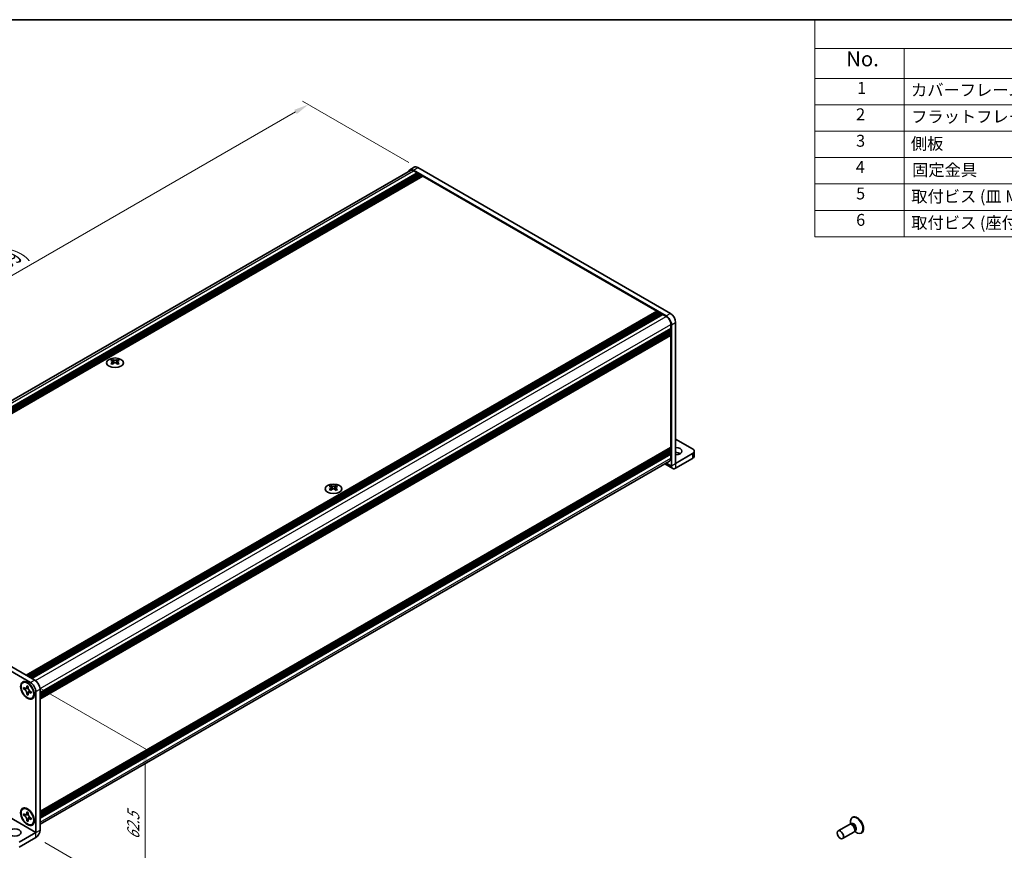
# Model space of a CAD drawing. Units: millimetres. Extents: x -50 to 7754, y -50 to 5419.
# Drawn here: x 175 to 506, y 3633 to 3912 of the extents above; entities that cross this region are included whole.
import ezdxf

# ---------------------------------------------------------------- set-up
doc = ezdxf.new("R2010")
doc.units = ezdxf.units.MM
doc.header["$LTSCALE"] = 2
doc.layers.get('Defpoints').update_dxf_attribs({"lineweight": 25})
for name, color, linetype, lineweight in [('Border (ISO)', 7, 'Continuous', 35), ('Dimension (ISO)', 7, 'Continuous', 18), ('Symbol (ISO)', 7, 'Continuous', 18), ('Visible (ISO)', 7, 'Continuous', 35), ('Visible Narrow (ISO)', 7, 'Continuous', 25)]:
    doc.layers.add(name, color=color, linetype=linetype, lineweight=lineweight)
doc.styles.add('Note Text (TK)', font='txt')
doc.styles.add('Note Text (TK2)', font='txt')
doc.dimstyles.new('Default - Method 1b (TK)', dxfattribs={"dimscale": 2, "dimtxt": 2.5, "dimasz": 2.5, "dimexe": 1, "dimexo": 1.5, "dimgap": 1, "dimtad": 1, "dimtoh": 1, "dimrnd": 1e-08, "dimdsep": 46, "dimtxsty": 'Note Text (TK)', "dimcen": 0.09, "dimdle": 5, "dimclrd": 100, "dimclre": 100, "dimclrt": 7, "dimadec": 1, "dimazin": 1, "dimtfac": 1, "dimtmove": 0, "dimatfit": 3, "dimfxl": 1, "dimtolj": 1, "dimlwd": -1, "dimlwe": -1, "dimarcsym": 0})

# ---------------------------------------------------------------- blocks, each defined once
blk = doc.blocks.new('図面枠 tk図枠')
at = {"layer": 'Border (ISO)'}
blk.add_line((14.5, 289), (405.5, 289), dxfattribs=at)
blk = doc.blocks.new('構成内容')
at = {"layer": 'Symbol (ISO)'}
for p, q in [((405.5, 289), (235.5, 289)), ((235.5, 289), (235.5, 284.16)), ((405.5, 289), (405.5, 284.16)), ((405.5, 284.16), (235.5, 284.16)), ((235.5, 284.16), (235.5, 279.12)), ((250.5, 284.16), (250.5, 279.12)), ((295.5, 284.16), (295.5, 279.12)), ((310.5, 284.16), (310.5, 279.12)), ((350.5, 284.16), (350.5, 279.12)), ((405.5, 284.16), (405.5, 279.12)), ((405.5, 279.12), (235.5, 279.12)), ((235.5, 279.12), (235.5, 252.52)), ((250.5, 279.12), (250.5, 252.52)), ((295.5, 279.12), (295.5, 252.52)), ((310.5, 279.12), (310.5, 252.52)), ((350.5, 279.12), (350.5, 252.52)), ((405.5, 279.12), (405.5, 252.52)), ((405.5, 274.69), (235.5, 274.69)), ((405.5, 270.25), (235.5, 270.25)), ((405.5, 265.82), (235.5, 265.82)), ((405.5, 261.39), (235.5, 261.39)), ((405.5, 256.95), (235.5, 256.95)), ((405.5, 252.52), (235.5, 252.52))]:
    blk.add_line(p, q, dxfattribs=at)
at = {"layer": 'Symbol (ISO)', "color": 7, "attachment_point": 7}
for s, insert, char_height, style in [('構成内容', (313.16, 284.69), 2.5, 'Note Text (TK)'), ('No.', (240.76, 280.38), 2.5, 'Note Text (TK)'), ('名称', (269.56, 279.79), 2.5, 'Note Text (TK)'), ('数量', (299.5, 279.76), 2.5, 'Note Text (TK)'), ('材質', (326.9, 279.8), 2.5, 'Note Text (TK)'), ('色・表面処理', (367.9, 279.69), 2.5, 'Note Text (TK)'), ('1', (242.6, 275.91), 2, 'Note Text (TK2)'), ('カバーフレーム', (251.65, 275.55), 2, 'Note Text (TK2)'), ('2', (302.42, 275.91), 2, 'Note Text (TK2)'), ('アルミ押出材 A6063S-T5', (311.65, 275.44), 2, 'Note Text (TK2)'), ('シルバーアルマイト , ブラックアルマイト', (351.65, 275.35), 2, 'Note Text (TK2)'), ('2', (242.42, 271.47), 2, 'Note Text (TK2)'), ('フラットフレーム', (251.67, 271.08), 2, 'Note Text (TK2)'), ('2', (302.42, 271.47), 2, 'Note Text (TK2)'), ('アルミ押出材 A6063S-T5', (311.65, 271.01), 2, 'Note Text (TK2)'), ('シルバーアルマイト , ブラックアルマイト', (351.65, 270.92), 2, 'Note Text (TK2)'), ('3', (242.42, 267.02), 2, 'Note Text (TK2)'), ('2', (302.42, 267.04), 2, 'Note Text (TK2)'), ('側板', (251.62, 266.54), 2, 'Note Text (TK2)'), ('アルミ板 A1050P', (311.65, 266.54), 2, 'Note Text (TK2)'), ('シルバーアルマイト , ブラックアルマイト', (351.65, 266.49), 2, 'Note Text (TK2)'), ('4', (242.37, 262.61), 2, 'Note Text (TK2)'), ('固定金具', (251.83, 262.11), 2, 'Note Text (TK2)'), ('6', (302.43, 262.59), 2, 'Note Text (TK2)'), ('鋼板 SECC', (311.63, 262.06), 2, 'Note Text (TK2)'), ('ジンコート21', (351.65, 262.17), 2, 'Note Text (TK2)'), ('5', (242.42, 258.16), 2, 'Note Text (TK2)'), ('取付ビス (皿 M3 x 8)', (251.69, 257.67), 2, 'Note Text (TK2)'), ('8', (302.41, 258.15), 2, 'Note Text (TK2)'), ('鉄', (311.62, 257.67), 2, 'Note Text (TK2)'), ('ニッケルメッキ , 三価黒クロメート', (351.65, 257.7), 2, 'Note Text (TK2)'), ('12', (301.85, 253.74), 2, 'Note Text (TK2)'), ('6', (242.43, 253.72), 2, 'Note Text (TK2)'), ('取付ビス (座付丸皿 M3 x 5)', (251.69, 253.24), 2, 'Note Text (TK2)'), ('鉄', (311.62, 253.24), 2, 'Note Text (TK2)'), ('ニッケルメッキ , 三価黒クロメート', (351.65, 253.26), 2, 'Note Text (TK2)')]:
    blk.add_mtext(s, dxfattribs=dict(at, insert=insert, char_height=char_height, style=style))
blk = doc.blocks.new('*D149')
at = {"layer": 'Defpoints', "color": 0}
for p in [(271.82, 3883.98), (308.59, 3862.75), (93.63, 3738.64)]:
    blk.add_point(p, dxfattribs=at)
at = {"layer": 'Dimension (ISO)', "color": 100}
for p, q in [((305.59, 3864.48), (269.82, 3885.13)), ((61.19, 3762.37), (267.49, 3881.48)), ((90.63, 3740.38), (54.86, 3761.03))]:
    blk.add_line(p, q, dxfattribs=at)
for points in [[(267.07, 3882.2), (267.91, 3880.76), (271.82, 3883.98)], [(60.77, 3763.09), (61.61, 3761.65), (56.86, 3759.87)]]:
    blk.add_solid(points, dxfattribs=at)
at = {"layer": 'Dimension (ISO)', "color": 7, "insert": (145.24, 3816.79), "char_height": 5, "attachment_point": 4, "rotation": 30, "style": 'Note Text (TK)'}
blk.add_mtext('\\A1;{\\Q-30.000;\\W0.816;\\H0.816x; \\fＭＳ Ｐゴシック|b0|i0;\\H5.0000;D (304 ～ 599)}', dxfattribs=at)
blk = doc.blocks.new('*D151')
at = {"layer": 'Defpoints', "color": 0}
for p in [(178.48, 3689.65), (180.25, 3637.6), (217.02, 3616.37)]:
    blk.add_point(p, dxfattribs=at)
at = {"layer": 'Dimension (ISO)', "color": 100}
for p, q in [((181.48, 3687.92), (219.02, 3666.25)), ((217.02, 3662.4), (217.02, 3621.37)), ((183.25, 3635.87), (219.02, 3615.22))]:
    blk.add_line(p, q, dxfattribs=at)
for points in [[(216.18, 3662.4), (217.85, 3662.4), (217.02, 3667.4)], [(216.18, 3621.37), (217.85, 3621.37), (217.02, 3616.37)]]:
    blk.add_solid(points, dxfattribs=at)
at = {"layer": 'Dimension (ISO)', "color": 7, "insert": (212.98, 3636.84), "char_height": 5, "attachment_point": 4, "rotation": 89.9992, "style": 'Note Text (TK)'}
blk.add_mtext('\\A1;{\\Q29.999;\\W0.817;\\H0.816x;62.5}', dxfattribs=at)

msp = doc.modelspace()

# ---------------------------------------------------------------- linework, layer by layer
at = {"layer": 'Visible (ISO)'}
for p, q in [((94.5357, 3739.6669), (306.0741, 3861.7986)), ((96.4209, 3738.664), (308.3408, 3861.0161)), ((96.7744, 3738.4599), (308.6943, 3860.8119)), ((96.9512, 3738.3579), (308.8711, 3860.7099)), ((305.9241, 3862.0584), (307.3383, 3862.8749)), ((392.0269, 3812.9448), (307.1741, 3861.9346)), ((307.1741, 3861.6897), (308.3408, 3861.0161)), ((308.3408, 3861.0161), (308.5176, 3860.7099)), ((393.4411, 3813.7613), (308.5883, 3862.7511)), ((308.6943, 3860.8119), (308.8711, 3860.7099)), ((308.8711, 3860.7099), (309.0479, 3860.4037)), ((97.3048, 3738.1537), (309.2247, 3860.5057)), ((97.4815, 3738.0517), (309.4014, 3860.4037)), ((97.8351, 3737.8475), (309.755, 3860.1996)), ((98.0119, 3737.7455), (309.9318, 3860.0975)), ((98.3654, 3737.5414), (310.2853, 3859.8934)), ((309.2247, 3860.5057), (309.4014, 3860.4037)), ((309.4014, 3860.4037), (309.5782, 3860.0975)), ((309.755, 3860.1996), (309.9318, 3860.0975)), ((309.9318, 3860.0975), (310.1085, 3859.7913)), ((310.2853, 3859.8934), (388.9156, 3814.4962)), ((176.9957, 3692.1441), (388.9156, 3814.4962)), ((388.9156, 3814.4962), (389.0924, 3814.19)), ((177.3492, 3691.94), (389.2691, 3814.292)), ((177.526, 3691.838), (389.4459, 3814.19)), ((177.8796, 3691.6338), (389.7995, 3813.9858)), ((178.0564, 3691.5318), (389.9763, 3813.8838)), ((178.4099, 3691.3277), (390.3298, 3813.6797)), ((178.5867, 3691.2256), (390.5066, 3813.5776)), ((178.9402, 3691.0215), (390.8601, 3813.3735)), ((389.2691, 3814.292), (389.4459, 3814.19)), ((389.4459, 3814.19), (389.6227, 3813.8838)), ((389.7995, 3813.9858), (389.9763, 3813.8838)), ((389.9763, 3813.8838), (390.153, 3813.5776)), ((390.3298, 3813.6797), (390.5066, 3813.5776)), ((390.5066, 3813.5776), (390.6834, 3813.2714)), ((390.8601, 3813.3735), (392.0269, 3812.6999)), ((181.6626, 3686.3062), (393.5825, 3808.6582)), ((181.6626, 3685.8979), (393.5825, 3808.25)), ((181.6626, 3685.6938), (393.5825, 3808.0458)), ((393.4057, 3808.5561), (393.5825, 3808.25)), ((393.4057, 3807.9438), (393.5825, 3807.6376)), ((393.5825, 3810.0054), (393.5825, 3808.6582)), ((393.5825, 3808.25), (393.5825, 3808.0458)), ((393.7946, 3762.527), (393.7946, 3809.883)), ((395.2088, 3763.3435), (395.2088, 3810.6995)), ((181.6626, 3685.2856), (393.5825, 3807.6376)), ((181.6626, 3685.0815), (393.5825, 3807.4335)), ((181.6626, 3684.6732), (393.5825, 3807.0252)), ((181.6626, 3684.3845), (393.5307, 3806.7066)), ((393.4057, 3807.3314), (393.5825, 3807.0252)), ((393.5825, 3807.6376), (393.5825, 3807.4335)), ((393.5825, 3807.0252), (393.5825, 3806.8211)), ((393.5825, 3806.372), (393.5825, 3768.7315)), ((205.9694, 3798.2501), (205.9694, 3798.0335)), ((207.7018, 3798.2501), (207.7018, 3798.0335)), ((206.0982, 3797.5646), (206.0982, 3796.7429)), ((207.573, 3797.5646), (207.573, 3796.7429)), ((400.8657, 3768.2416), (395.2088, 3771.5076)), ((181.6626, 3646.295), (393.5307, 3768.6171)), ((181.6626, 3645.7263), (393.5825, 3768.0783)), ((393.5825, 3768.2825), (393.5825, 3768.0783)), ((181.6626, 3645.3181), (393.5825, 3767.6701)), ((181.6626, 3645.1139), (393.5825, 3767.466)), ((181.6626, 3644.7057), (393.5825, 3767.0577)), ((181.6626, 3644.5016), (393.5825, 3766.8536)), ((181.6626, 3644.0933), (393.5825, 3766.4453)), ((393.4057, 3767.9763), (393.5825, 3767.6701)), ((393.4057, 3767.3639), (393.5825, 3767.0577)), ((393.4057, 3766.7515), (393.5825, 3766.4453)), ((393.5825, 3767.6701), (393.5825, 3767.466)), ((393.5825, 3767.0577), (393.5825, 3766.8536)), ((393.5825, 3766.4453), (393.5825, 3765.0981)), ((400.8657, 3766.6086), (395.2096, 3763.3431)), ((395.2096, 3761.7101), (400.8657, 3764.9756)), ((401.4515, 3767.4251), (401.4515, 3765.7921)), ((181.6626, 3642.0021), (393.1269, 3764.091)), ((391.5202, 3763.1634), (394.2091, 3761.611)), ((279.3671, 3755.874), (279.3671, 3755.6574)), ((279.4958, 3755.1884), (279.4958, 3754.3667)), ((280.9707, 3755.1884), (280.9707, 3754.3667)), ((281.0995, 3755.874), (281.0995, 3755.6574)), ((93.6278, 3738.6436), (178.4806, 3689.6538)), ((95.042, 3739.4601), (179.8948, 3690.4703)), ((175.92, 3689.5983), (176.0967, 3689.7004)), ((176.1472, 3687.4901), (176.1472, 3687.98)), ((176.1472, 3687.98), (176.3593, 3687.8575)), ((176.4565, 3687.6687), (176.1472, 3687.4901)), ((176.3593, 3687.3676), (176.1472, 3687.4901)), ((176.4565, 3687.8079), (176.4565, 3687.6687)), ((177.7191, 3687.6201), (176.4565, 3687.6687)), ((177.2078, 3688.3474), (177.2078, 3688.5924)), ((177.2078, 3688.5924), (177.6321, 3688.3474)), ((177.2078, 3685.653), (177.2078, 3685.8979)), ((177.2078, 3685.653), (177.5172, 3685.8316)), ((177.6321, 3685.4081), (177.2078, 3685.653)), ((177.5172, 3685.8316), (178.1064, 3686.9493)), ((177.5172, 3685.8316), (177.6377, 3685.762)), ((177.6321, 3688.3474), (177.6321, 3688.1025)), ((177.6321, 3685.653), (177.6321, 3685.4081)), ((178.4806, 3686.6328), (178.6927, 3686.5103)), ((178.6927, 3686.0204), (178.4806, 3686.1429)), ((178.6927, 3686.5103), (178.6927, 3686.0204)), ((180.2484, 3686.592), (180.2484, 3639.236)), ((181.6626, 3687.4085), (181.6626, 3640.0525)), ((178.92, 3684.4021), (179.0967, 3684.5042)), ((175.92, 3647.1405), (176.0967, 3647.2425)), ((177.2078, 3645.8896), (177.2078, 3646.1346)), ((177.2078, 3646.1346), (177.6321, 3645.8896)), ((177.6321, 3645.8896), (177.6321, 3645.6447)), ((176.1472, 3645.0323), (176.1472, 3645.5222)), ((176.1472, 3645.5222), (176.3593, 3645.3997)), ((176.4565, 3645.2109), (176.1472, 3645.0323)), ((176.3593, 3644.9098), (176.1472, 3645.0323)), ((176.4565, 3645.35), (176.4565, 3645.2109)), ((177.7191, 3645.1623), (176.4565, 3645.2109)), ((177.2078, 3643.1952), (177.2078, 3643.4401)), ((177.2078, 3643.1952), (177.5172, 3643.3738)), ((177.6321, 3642.9502), (177.2078, 3643.1952)), ((177.5172, 3643.3738), (178.1064, 3644.4915)), ((177.5172, 3643.3738), (177.6377, 3643.3042)), ((177.6321, 3643.1952), (177.6321, 3642.9502)), ((178.4806, 3644.175), (178.6927, 3644.0525)), ((178.6927, 3643.5626), (178.4806, 3643.6851)), ((178.6927, 3644.0525), (178.6927, 3643.5626)), ((454.0214, 3642.0124), (453.9638, 3642.4018)), ((454.7258, 3644.348), (454.549, 3644.2459)), ((174.5915, 3635.9692), (180.2477, 3639.2348)), ((178.92, 3641.9443), (179.0967, 3642.0464)), ((453.5737, 3641.9508), (449.8189, 3639.783)), ((455.0737, 3639.3527), (451.3189, 3637.1849)), ((454.3136, 3641.996), (453.8873, 3642.02)), ((454.2658, 3642.0617), (454.1664, 3642.0043)), ((455.4828, 3639.9708), (455.2904, 3639.5897)), ((455.3509, 3639.7096), (455.6594, 3639.465)), ((455.5158, 3639.8966), (455.4164, 3639.8392)), ((457.7258, 3639.1518), (457.549, 3639.0498)), ((174.5915, 3634.3362), (180.2477, 3637.6018))]:
    msp.add_line(p, q, dxfattribs=at)
for centre, major_axis, start_param, end_param in [((307.1741, 3859.8934), (-1.25, 2.1651), 5.49778714, 6.77811943), ((307.1741, 3859.8934), (-1.1, 1.9053), 5.49778714, 6.28318531), ((308.5883, 3860.7099), (-1.25, 2.1651), 5.49778714, 6.28318531), ((392.0269, 3810.9036), (1.25, -2.1651), 0.78539816, 2.35619449), ((392.0269, 3810.9036), (1.1, -1.9053), 0.78539816, 2.35619449), ((393.4411, 3811.7201), (-1.25, 2.1651), 3.92699082, 5.49778714), ((393.4057, 3806.4741), (-0.125, 0.2165), 3.92699082, 5.3015154), ((393.4057, 3806.9232), (0.125, -0.2165), 0, 0.78539816), ((205.7042, 3792.2039), (3.6136, 6.259), 0.73348815, 0.83730818), ((206.5704, 3791.3977), (-3.6964, 6.4023), 5.61642416, 5.71594113), ((207.1008, 3791.7038), (3.6964, -6.4023), 2.47483151, 2.57434848), ((206.6765, 3797.6253), (0.5, -0.866), 3.92699082, 4.29658814), ((206.5704, 3791.7038), (3.6964, 6.4023), 0.56724417, 0.66676114), ((206.9947, 3797.6253), (0.5, 0.866), 5.12818982, 5.49778714), ((207.967, 3792.2039), (3.6136, -6.259), 2.30428447, 2.40810451), ((207.1008, 3791.3977), (-3.6964, -6.4023), 3.70883683, 3.8083538), ((206.5704, 3791.7038), (3.6964, 6.4023), 0.90403518, 1.00355215), ((205.7042, 3790.8976), (-3.6136, 6.259), 5.44587713, 5.54969716), ((207.1008, 3791.3977), (-3.6964, -6.4023), 4.04562784, 4.14514481), ((206.6765, 3797.6253), (0.5, -0.866), 4.54004732, 5.14665184), ((206.5704, 3791.3977), (-3.6964, 6.4023), 5.27963315, 5.37915012), ((206.9947, 3797.6253), (0.5, 0.866), 4.27812612, 4.88473064), ((207.967, 3790.8976), (-3.6136, -6.259), 3.8750808, 3.97890083), ((207.1008, 3791.7038), (3.6964, -6.4023), 2.1380405, 2.23755747), ((393.4057, 3768.3845), (0.125, -0.2165), 0.78539816, 2.15992275), ((393.4057, 3768.8336), (0.125, -0.2165), 0, 0.78539816), ((395.2088, 3767.4251), (2.1, 0), 4.71238898, 7.85398163), ((399.4515, 3767.4251), (2, 0), 5.49778714, 7.06858347), ((392.0269, 3765.9963), (1.1, -1.9053), 0, 0.78539816), ((395.2088, 3765.7921), (-2.1, 0), 3.88043833, 4.71238898), ((399.4515, 3765.7921), (2, 0), 5.49778714, 6.28318531), ((395.2096, 3763.3439), (-1.0005, -1.7329), 5.49778714, 7.06858347), ((279.1019, 3749.8278), (3.6136, 6.259), 0.73348815, 0.83730818), ((279.9681, 3749.0215), (-3.6964, 6.4023), 5.61642416, 5.71594113), ((279.9681, 3749.3277), (3.6964, 6.4023), 0.90403518, 1.00355215), ((280.4984, 3749.3277), (3.6964, -6.4023), 2.47483151, 2.57434848), ((280.0742, 3755.2491), (0.5, -0.866), 3.92699082, 4.29658814), ((280.0742, 3755.2491), (0.5, -0.866), 4.54004732, 5.14665184), ((279.9681, 3749.3277), (3.6964, 6.4023), 0.56724417, 0.66676114), ((280.3924, 3755.2491), (0.5, 0.866), 4.27812612, 4.88473064), ((280.3924, 3755.2491), (0.5, 0.866), 5.12818982, 5.49778714), ((281.3647, 3749.8278), (3.6136, -6.259), 2.30428447, 2.40810451), ((280.4984, 3749.0215), (-3.6964, -6.4023), 3.70883683, 3.8083538), ((280.4984, 3749.3277), (3.6964, -6.4023), 2.1380405, 2.23755747), ((279.1019, 3748.5214), (-3.6136, 6.259), 5.44587713, 5.54969716), ((280.4984, 3749.0215), (-3.6964, -6.4023), 4.04562784, 4.14514481), ((279.9681, 3749.0215), (-3.6964, 6.4023), 5.27963315, 5.37915012), ((281.3647, 3748.5214), (-3.6136, -6.259), 3.8750808, 3.97890083), ((177.5967, 3687.1023), (-1.5, 2.5981), 5.53863116, 6.28318531), ((178.4806, 3687.6126), (1.25, -2.1651), 0.78539816, 2.35619449), ((179.8948, 3688.4291), (-1.25, 2.1651), 3.92699082, 5.49778714), ((177.5967, 3687.1023), (1.5, -2.5981), 0, 0.74455414), ((177.5967, 3644.6445), (-1.5, 2.5981), 5.53863116, 6.28318531), ((177.5967, 3644.6445), (1.5, -2.5981), 0, 0.74455414), ((456.049, 3641.6479), (1.5, -2.5981), 5.31305758, 10.39490569), ((456.2258, 3641.7499), (1.5, -2.5981), 0, 3.14159265), ((180.2477, 3639.2356), (1.0005, 1.7329), 3.92699082, 5.49778714), ((454.3237, 3640.6517), (0.75, -1.299), 0, 3.14159265), ((454.6772, 3640.8558), (0.625, -1.0825), 0.36136712, 2.78022553)]:
    msp.add_ellipse(centre, major_axis=major_axis, ratio=0.57735027, start_param=start_param, end_param=end_param, dxfattribs=at)
for centre, major_axis in [((206.8356, 3797.1456), (-2.8, 0)), ((280.2333, 3754.7694), (-2.8, 0)), ((177.42, 3687.0002), (-1.625, 2.8146)), ((177.42, 3687.0002), (-1.5, 2.5981)), ((177.42, 3644.5424), (-1.625, 2.8146)), ((177.42, 3644.5424), (-1.5, 2.5981)), ((173.1773, 3639.2352), (2.1, 0)), ((450.5689, 3638.4839), (0.75, -1.299))]:
    msp.add_ellipse(centre, major_axis=major_axis, ratio=0.57735027, dxfattribs=at)
for points, knots in [([(206.482, 3798.0548), (206.5263, 3798.0354), (206.5824, 3798.0184), (206.7055, 3797.9959), (206.7726, 3797.9904), (206.8986, 3797.9904), (206.9656, 3797.9959), (207.0888, 3798.0184), (207.1449, 3798.0354), (207.1892, 3798.0548)], [0.076192776, 0.076192776, 0.076192776, 0.076192776, 0.0950828432, 0.0950828432, 0.1139729103, 0.1139729103, 0.1328629774, 0.1328629774, 0.1517530446, 0.1517530446, 0.1517530446, 0.1517530446]), ([(205.9517, 3797.3404), (205.9959, 3797.372), (206.0344, 3797.4097), (206.0855, 3797.4878), (206.0982, 3797.5283), (206.0982, 3797.601), (206.0855, 3797.638), (206.0344, 3797.7021), (205.9959, 3797.7292), (205.9517, 3797.7486)], [0.076192776, 0.076192776, 0.076192776, 0.076192776, 0.0950828432, 0.0950828432, 0.1139729103, 0.1139729103, 0.1328629774, 0.1328629774, 0.1517530446, 0.1517530446, 0.1517530446, 0.1517530446]), ([(207.1892, 3797.0342), (207.1449, 3797.0658), (207.0888, 3797.0933), (206.9656, 3797.1298), (206.8986, 3797.1389), (206.7726, 3797.1389), (206.7055, 3797.1298), (206.5824, 3797.0933), (206.5263, 3797.0658), (206.482, 3797.0342)], [0.076192776, 0.076192776, 0.076192776, 0.076192776, 0.0950828432, 0.0950828432, 0.1139729103, 0.1139729103, 0.1328629774, 0.1328629774, 0.1517530446, 0.1517530446, 0.1517530446, 0.1517530446]), ([(207.7195, 3797.7486), (207.6753, 3797.7292), (207.6368, 3797.7021), (207.5857, 3797.638), (207.573, 3797.601), (207.573, 3797.5283), (207.5857, 3797.4878), (207.6368, 3797.4097), (207.6753, 3797.372), (207.7195, 3797.3404)], [0.076192776, 0.076192776, 0.076192776, 0.076192776, 0.0950828432, 0.0950828432, 0.1139729103, 0.1139729103, 0.1328629774, 0.1328629774, 0.1517530446, 0.1517530446, 0.1517530446, 0.1517530446]), ([(279.3494, 3754.9642), (279.3936, 3754.9958), (279.4321, 3755.0335), (279.4832, 3755.1116), (279.4958, 3755.1521), (279.4958, 3755.2248), (279.4832, 3755.2618), (279.4321, 3755.3259), (279.3936, 3755.353), (279.3494, 3755.3724)], [0.076192776, 0.076192776, 0.076192776, 0.076192776, 0.0950828432, 0.0950828432, 0.1139729103, 0.1139729103, 0.1328629774, 0.1328629774, 0.1517530446, 0.1517530446, 0.1517530446, 0.1517530446]), ([(279.8797, 3755.6786), (279.9239, 3755.6592), (279.98, 3755.6423), (280.1032, 3755.6198), (280.1703, 3755.6142), (280.2962, 3755.6142), (280.3633, 3755.6198), (280.4865, 3755.6423), (280.5426, 3755.6592), (280.5868, 3755.6786)], [0.076192776, 0.076192776, 0.076192776, 0.076192776, 0.0950828432, 0.0950828432, 0.1139729103, 0.1139729103, 0.1328629774, 0.1328629774, 0.1517530446, 0.1517530446, 0.1517530446, 0.1517530446]), ([(280.5868, 3754.658), (280.5426, 3754.6896), (280.4865, 3754.7171), (280.3633, 3754.7537), (280.2962, 3754.7627), (280.1703, 3754.7627), (280.1032, 3754.7537), (279.98, 3754.7171), (279.9239, 3754.6896), (279.8797, 3754.658)], [0.076192776, 0.076192776, 0.076192776, 0.076192776, 0.0950828432, 0.0950828432, 0.1139729103, 0.1139729103, 0.1328629774, 0.1328629774, 0.1517530446, 0.1517530446, 0.1517530446, 0.1517530446]), ([(281.1172, 3755.3724), (281.073, 3755.353), (281.0345, 3755.3259), (280.9833, 3755.2618), (280.9707, 3755.2248), (280.9707, 3755.1521), (280.9833, 3755.1116), (281.0345, 3755.0335), (281.073, 3754.9958), (281.1172, 3754.9642)], [0.076192776, 0.076192776, 0.076192776, 0.076192776, 0.0950828432, 0.0950828432, 0.1139729103, 0.1139729103, 0.1328629774, 0.1328629774, 0.1517530446, 0.1517530446, 0.1517530446, 0.1517530446]), ([(177.2078, 3688.3474), (177.2078, 3688.318), (177.2067, 3688.2893), (177.202, 3688.2325), (177.1984, 3688.2044), (177.1837, 3688.1208), (177.1685, 3688.0685), (177.1272, 3687.9719), (177.1008, 3687.9284), (177.0086, 3687.8187), (176.9299, 3687.7714), (176.7652, 3687.7366), (176.6852, 3687.7388), (176.5223, 3687.7771), (176.441, 3687.8104), (176.3593, 3687.8575)], [0, 0, 0, 0, 0.010798916, 0.010798916, 0.021961727, 0.021961727, 0.045257146, 0.045257146, 0.069525905, 0.069525905, 0.116754864, 0.116754864, 0.154152318, 0.154152318, 0.188823604, 0.188823604, 0.188823604, 0.188823604]), ([(176.3593, 3687.3676), (176.3847, 3687.3529), (176.4102, 3687.3369), (176.4617, 3687.3018), (176.4878, 3687.2826), (176.5677, 3687.2194), (176.6206, 3687.1713), (176.7248, 3687.0635), (176.7757, 3687.0036), (176.9168, 3686.8157), (176.9971, 3686.6785), (177.1096, 3686.4234), (177.1477, 3686.3089), (177.196, 3686.093), (177.2078, 3685.9923), (177.2078, 3685.8979)], [0, 0, 0, 0, 0.010798916, 0.010798916, 0.021961727, 0.021961727, 0.045257146, 0.045257146, 0.069525905, 0.069525905, 0.116754864, 0.116754864, 0.154152318, 0.154152318, 0.188823604, 0.188823604, 0.188823604, 0.188823604]), ([(177.6463, 3687.9157), (177.5316, 3687.9064), (177.4186, 3687.8978), (177.2377, 3687.8763), (177.1656, 3687.8646), (177.0637, 3687.8411), (177.0283, 3687.8295), (176.9848, 3687.8118), (176.9711, 3687.8049), (176.9593, 3687.7981)], [0.090164851, 0.090164851, 0.090164851, 0.090164851, 0.126194147, 0.126194147, 0.152815434, 0.152815434, 0.175356929, 0.175356929, 0.190911035, 0.190911035, 0.190911035, 0.190911035]), ([(178.4806, 3686.6328), (178.4552, 3686.6475), (178.4297, 3686.6635), (178.3782, 3686.6986), (178.3521, 3686.7178), (178.2722, 3686.781), (178.2193, 3686.8291), (178.1151, 3686.9369), (178.0642, 3686.9968), (177.9231, 3687.1847), (177.8428, 3687.3219), (177.7303, 3687.577), (177.6922, 3687.6915), (177.6439, 3687.9074), (177.6321, 3688.0081), (177.6321, 3688.1025)], [0, 0, 0, 0, 0.010798916, 0.010798916, 0.021961727, 0.021961727, 0.045257146, 0.045257146, 0.069525905, 0.069525905, 0.116754864, 0.116754864, 0.154152318, 0.154152318, 0.188823604, 0.188823604, 0.188823604, 0.188823604]), ([(177.6321, 3685.653), (177.6321, 3685.7824), (177.6543, 3685.8977), (177.741, 3686.0879), (177.8052, 3686.1604), (177.9639, 3686.2487), (178.0556, 3686.2658), (178.2592, 3686.2455), (178.3694, 3686.2071), (178.4806, 3686.1429)], [0, 0, 0, 0, 0.047534213, 0.047534213, 0.095646709, 0.095646709, 0.141901189, 0.141901189, 0.189099427, 0.189099427, 0.189099427, 0.189099427]), ([(177.8806, 3686.2023), (177.9045, 3686.2161), (177.9343, 3686.2375), (177.9956, 3686.2981), (178.0178, 3686.3221), (178.0729, 3686.3865), (178.1072, 3686.4304), (178.1848, 3686.5349), (178.2286, 3686.5976), (178.2903, 3686.6867), (178.3081, 3686.7126), (178.3259, 3686.7385)], [0, 0, 0, 0, 0.031629042, 0.031629042, 0.046446308, 0.046446308, 0.066275841, 0.066275841, 0.090813147, 0.090813147, 0.100732171, 0.100732171, 0.100732171, 0.100732171]), ([(177.2078, 3645.8896), (177.2078, 3645.8602), (177.2067, 3645.8315), (177.202, 3645.7747), (177.1984, 3645.7466), (177.1837, 3645.6629), (177.1685, 3645.6106), (177.1272, 3645.5141), (177.1008, 3645.4705), (177.0086, 3645.3609), (176.9299, 3645.3136), (176.7652, 3645.2787), (176.6852, 3645.281), (176.5223, 3645.3192), (176.441, 3645.3525), (176.3593, 3645.3997)], [0, 0, 0, 0, 0.010798916, 0.010798916, 0.021961727, 0.021961727, 0.045257146, 0.045257146, 0.069525905, 0.069525905, 0.116754864, 0.116754864, 0.154152318, 0.154152318, 0.188823604, 0.188823604, 0.188823604, 0.188823604]), ([(178.4806, 3644.175), (178.4552, 3644.1897), (178.4297, 3644.2057), (178.3782, 3644.2408), (178.3521, 3644.26), (178.2722, 3644.3232), (178.2193, 3644.3713), (178.1151, 3644.4791), (178.0642, 3644.539), (177.9231, 3644.7269), (177.8428, 3644.8641), (177.7303, 3645.1192), (177.6922, 3645.2337), (177.6439, 3645.4496), (177.6321, 3645.5503), (177.6321, 3645.6447)], [0, 0, 0, 0, 0.010798916, 0.010798916, 0.021961727, 0.021961727, 0.045257146, 0.045257146, 0.069525905, 0.069525905, 0.116754864, 0.116754864, 0.154152318, 0.154152318, 0.188823604, 0.188823604, 0.188823604, 0.188823604]), ([(176.3593, 3644.9098), (176.3847, 3644.8951), (176.4102, 3644.8791), (176.4617, 3644.844), (176.4878, 3644.8248), (176.5677, 3644.7616), (176.6206, 3644.7135), (176.7248, 3644.6057), (176.7757, 3644.5458), (176.9168, 3644.3579), (176.9971, 3644.2207), (177.1096, 3643.9656), (177.1477, 3643.8511), (177.196, 3643.6352), (177.2078, 3643.5345), (177.2078, 3643.4401)], [0, 0, 0, 0, 0.010798916, 0.010798916, 0.021961727, 0.021961727, 0.045257146, 0.045257146, 0.069525905, 0.069525905, 0.116754864, 0.116754864, 0.154152318, 0.154152318, 0.188823604, 0.188823604, 0.188823604, 0.188823604]), ([(177.6463, 3645.4578), (177.5316, 3645.4486), (177.4186, 3645.44), (177.2377, 3645.4185), (177.1656, 3645.4068), (177.0637, 3645.3832), (177.0283, 3645.3717), (176.9848, 3645.3539), (176.9711, 3645.3471), (176.9593, 3645.3403)], [0.090164851, 0.090164851, 0.090164851, 0.090164851, 0.126194147, 0.126194147, 0.152815434, 0.152815434, 0.175356929, 0.175356929, 0.190911035, 0.190911035, 0.190911035, 0.190911035]), ([(177.6321, 3643.1952), (177.6321, 3643.3245), (177.6543, 3643.4398), (177.741, 3643.6301), (177.8052, 3643.7026), (177.9639, 3643.7909), (178.0556, 3643.808), (178.2592, 3643.7876), (178.3694, 3643.7493), (178.4806, 3643.6851)], [0, 0, 0, 0, 0.047534213, 0.047534213, 0.095646709, 0.095646709, 0.141901189, 0.141901189, 0.189099427, 0.189099427, 0.189099427, 0.189099427]), ([(177.8806, 3643.7445), (177.9045, 3643.7583), (177.9343, 3643.7796), (177.9956, 3643.8403), (178.0178, 3643.8642), (178.0729, 3643.9287), (178.1072, 3643.9726), (178.1848, 3644.0771), (178.2286, 3644.1398), (178.2903, 3644.2289), (178.3081, 3644.2548), (178.3259, 3644.2807)], [0, 0, 0, 0, 0.031629042, 0.031629042, 0.046446308, 0.046446308, 0.066275841, 0.066275841, 0.090813147, 0.090813147, 0.100732171, 0.100732171, 0.100732171, 0.100732171])]:
    msp.add_open_spline(points, degree=3, knots=knots, dxfattribs=at)
at = {"layer": 'Visible Narrow (ISO)'}
for p, q in [((95.2541, 3739.3376), (307.1741, 3861.6897)), ((307.1741, 3861.9346), (308.5883, 3862.7511)), ((180.0955, 3690.3413), (392.0269, 3812.6999)), ((393.4411, 3813.7613), (392.0269, 3812.9448)), ((181.6512, 3687.6468), (393.5825, 3810.0054)), ((393.7946, 3809.883), (395.2088, 3810.6995)), ((181.6626, 3684.4691), (393.5825, 3806.8211)), ((181.6626, 3684.02), (393.5825, 3806.372)), ((205.9694, 3798.0335), (205.6729, 3797.8624)), ((206.482, 3798.0548), (206.482, 3797.0342)), ((207.1892, 3798.0548), (207.1892, 3797.0342)), ((207.9983, 3797.8624), (207.7018, 3798.0335)), ((205.9517, 3797.3404), (205.9517, 3796.6488)), ((207.7195, 3797.3404), (207.7195, 3796.6488)), ((393.5825, 3768.7315), (181.6626, 3646.3795)), ((181.6626, 3645.9304), (393.5825, 3768.2825)), ((181.6626, 3642.7461), (393.5825, 3765.0981)), ((400.8657, 3766.6086), (400.8657, 3764.9756)), ((392.1063, 3763.5018), (393.7946, 3762.527)), ((393.7946, 3762.527), (395.2088, 3763.3435)), ((395.2088, 3763.3435), (395.2096, 3763.3431)), ((395.2096, 3763.3431), (395.2096, 3761.7101)), ((279.3671, 3755.6574), (279.0706, 3755.4862)), ((279.3494, 3754.9642), (279.3494, 3754.2726)), ((279.8797, 3755.6786), (279.8797, 3754.658)), ((280.5868, 3755.6786), (280.5868, 3754.658)), ((281.396, 3755.4862), (281.0995, 3755.6574)), ((281.1172, 3754.9642), (281.1172, 3754.2726)), ((180.2477, 3639.2348), (91.8593, 3690.2658)), ((91.86, 3690.267), (180.2484, 3639.236)), ((179.8948, 3690.4703), (178.4806, 3689.6538)), ((180.2484, 3686.592), (181.6626, 3687.4085)), ((180.2477, 3637.6018), (180.2477, 3639.2348)), ((180.2484, 3639.236), (181.6626, 3640.0525))]:
    msp.add_line(p, q, dxfattribs=at)
for centre, major_axis, start_param, end_param in [((455.0518, 3641.0721), (0.6774, -1.1733), 5.88790234, 9.82006093), ((454.8908, 3640.9791), (-0.625, 1.0825), 3.14159264, 6.28318531)]:
    msp.add_ellipse(centre, major_axis=major_axis, ratio=0.57735027, start_param=start_param, end_param=end_param, dxfattribs=at)
for points, knots in [([(177.773, 3687.4805), (177.7679, 3687.4804), (177.7627, 3687.4803), (177.6424, 3687.4782), (177.5222, 3687.4792), (177.2817, 3687.4811), (177.1615, 3687.482), (176.9311, 3687.4781), (176.8209, 3687.4732), (176.6207, 3687.4519), (176.5307, 3687.4354), (176.42, 3687.3981), (176.3877, 3687.384), (176.3593, 3687.3676)], [-0.044806562, -0.044806562, -0.044806562, -0.044806562, -0.043683104, -0.043683104, -0.018526854, -0.018526854, 0.006629396, 0.006629396, 0.031785646, 0.031785646, 0.056941896, 0.056941896, 0.068973146, 0.068973146, 0.068973146, 0.068973146]), ([(177.6321, 3688.3261), (177.5783, 3688.3525), (177.5245, 3688.3738), (177.4115, 3688.3983), (177.3522, 3688.3995), (177.2645, 3688.3756), (177.2362, 3688.3638), (177.2078, 3688.3474)], [0.0089731458, 0.0089731458, 0.0089731458, 0.0089731458, 0.0317856458, 0.0317856458, 0.0569418958, 0.0569418958, 0.0689731458, 0.0689731458, 0.0689731458, 0.0689731458]), ([(177.2078, 3685.8979), (177.2362, 3685.9143), (177.2645, 3685.9353), (177.3522, 3686.0126), (177.4115, 3686.0823), (177.5301, 3686.2449), (177.5894, 3686.3379), (177.708, 3686.5355), (177.7672, 3686.6401), (177.8858, 3686.8493), (177.9451, 3686.9539), (178.0071, 3687.057), (178.0097, 3687.0614), (178.0124, 3687.0658)], [-0.068973146, -0.068973146, -0.068973146, -0.068973146, -0.056941896, -0.056941896, -0.031785646, -0.031785646, -0.006629396, -0.006629396, 0.018526854, 0.018526854, 0.043683104, 0.043683104, 0.044806562, 0.044806562, 0.044806562, 0.044806562]), ([(178.4806, 3686.1429), (178.509, 3686.1593), (178.5333, 3686.178), (178.5979, 3686.2419), (178.6265, 3686.2938), (178.6618, 3686.404), (178.6703, 3686.4612), (178.6742, 3686.521)], [-0.0689731458, -0.0689731458, -0.0689731458, -0.0689731458, -0.0569418958, -0.0569418958, -0.0317856458, -0.0317856458, -0.0089731458, -0.0089731458, -0.0089731458, -0.0089731458]), ([(177.6321, 3645.8682), (177.5783, 3645.8947), (177.5245, 3645.9159), (177.4115, 3645.9405), (177.3522, 3645.9417), (177.2645, 3645.9177), (177.2362, 3645.906), (177.2078, 3645.8896)], [0.0089731458, 0.0089731458, 0.0089731458, 0.0089731458, 0.0317856458, 0.0317856458, 0.0569418958, 0.0569418958, 0.0689731458, 0.0689731458, 0.0689731458, 0.0689731458]), ([(177.773, 3645.0226), (177.7679, 3645.0225), (177.7627, 3645.0224), (177.6424, 3645.0204), (177.5222, 3645.0213), (177.2817, 3645.0232), (177.1615, 3645.0242), (176.9311, 3645.0203), (176.8209, 3645.0154), (176.6207, 3644.994), (176.5307, 3644.9775), (176.42, 3644.9403), (176.3877, 3644.9262), (176.3593, 3644.9098)], [-0.044806562, -0.044806562, -0.044806562, -0.044806562, -0.043683104, -0.043683104, -0.018526854, -0.018526854, 0.006629396, 0.006629396, 0.031785646, 0.031785646, 0.056941896, 0.056941896, 0.068973146, 0.068973146, 0.068973146, 0.068973146]), ([(177.2078, 3643.4401), (177.2362, 3643.4565), (177.2645, 3643.4775), (177.3522, 3643.5547), (177.4115, 3643.6244), (177.5301, 3643.7871), (177.5894, 3643.8801), (177.708, 3644.0776), (177.7672, 3644.1822), (177.8858, 3644.3914), (177.9451, 3644.496), (178.0071, 3644.5992), (178.0097, 3644.6036), (178.0124, 3644.608)], [-0.068973146, -0.068973146, -0.068973146, -0.068973146, -0.056941896, -0.056941896, -0.031785646, -0.031785646, -0.006629396, -0.006629396, 0.018526854, 0.018526854, 0.043683104, 0.043683104, 0.044806562, 0.044806562, 0.044806562, 0.044806562]), ([(178.4806, 3643.6851), (178.509, 3643.7014), (178.5333, 3643.7201), (178.5979, 3643.7841), (178.6265, 3643.836), (178.6618, 3643.9462), (178.6703, 3644.0034), (178.6742, 3644.0632)], [-0.0689731458, -0.0689731458, -0.0689731458, -0.0689731458, -0.0569418958, -0.0569418958, -0.0317856458, -0.0317856458, -0.0089731458, -0.0089731458, -0.0089731458, -0.0089731458])]:
    msp.add_open_spline(points, degree=3, knots=knots, dxfattribs=at)

# ---------------------------------------------------------------- block references
at = {"xscale": 2, "yscale": 2, "zscale": 2}
msp.add_blockref('図面枠 tk図枠', (-29, 3334.5), dxfattribs=at)
at = {"layer": 'Symbol (ISO)', "xscale": 2, "yscale": 2, "zscale": 2}
msp.add_blockref('構成内容', (-29, 3334.5), dxfattribs=at)

# ---------------------------------------------------------------- dimensions: what is measured, and where the dimension line sits
at = {"layer": 'Dimension (ISO)', "color": 100}
for base, p1, p2, angle, text, override, picture, middle in [((271.8187, 3883.98), (93.6278, 3738.6436), (308.5883, 3862.7511), 210, '{\\Q-30.000;\\W0.816;\\H0.816x; \\fＭＳ Ｐゴシック|b0|i0;\\H5.0000;D (304 ～ 599)}', {"dimscale": 0, "dimtxt": 5, "dimasz": 5, "dimexe": 2, "dimexo": 3, "dimgap": 2, "dimtoh": 0, "dimdec": 2, "dimlfac": 1.224745, "dimcen": 0.18, "dimtol": 0, "dimlim": 0, "dimtp": 0, "dimtm": 0, "dimtdec": 2, "dimtofl": 0, "dimatfit": 1}, '*D149', (164.3385, 3821.9263)), ((217.0172, 3616.3729), (178.4806, 3689.6538), (180.2477, 3637.6018), 89.999206, '{\\Q29.999;\\W0.817;\\H0.816x;<>}', {"dimscale": 0, "dimtxt": 5, "dimasz": 5, "dimexe": 2, "dimexo": 3, "dimgap": 2, "dimtoh": 0, "dimdec": 2, "dimlfac": 1.200721, "dimcen": 0.18, "dimtol": 0, "dimlim": 0, "dimtp": 0, "dimtm": 0, "dimtdec": 2, "dimtofl": 0, "dimatfit": 1}, '*D151', (217.0176, 3641.8886))]:
    dim = msp.add_linear_dim(base=base, p1=p1, p2=p2, angle=angle, text=text, dimstyle='Default - Method 1b (TK)', override=override, dxfattribs=at)
    dim.commit()
    dim.dimension.update_dxf_attribs({"geometry": picture, "text_midpoint": middle, "dimtype": 160})

doc.saveas('drawing.dxf')
